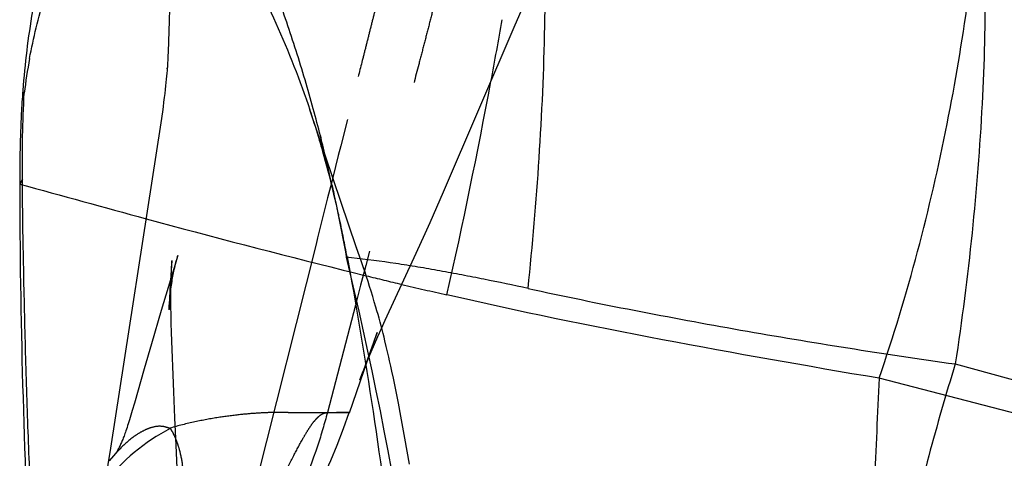
# Model space of a CAD drawing. Units: millimetres. Extents: x 0 to 420, y 0 to 297.
# Drawn here: x 96 to 101, y 154 to 156 of the extents above; entities that cross this region are included whole.
import ezdxf

# ---------------------------------------------------------------- set-up
doc = ezdxf.new("R2010")
doc.units = ezdxf.units.MM
doc.header["$LTSCALE"] = 23.1
doc.linetypes.add('DOT', pattern=[0.2, 0.1, -0.1])
doc.linetypes.add('HIDDEN', pattern=[0.2, 0.1, -0.1])
doc.layers.get('0').update_dxf_attribs({"linetype": 'CONTINUOUS'})
for name, color, linetype in [('607082216-000-00-ED1_DIM', 7, 'CONTINUOUS'), ('607082216-000_CL', 7, 'CONTINUOUS'), ('607082216-000_HL', 7, 'CONTINUOUS'), ('DEFAULT_2', 6, 'HIDDEN')]:
    doc.layers.add(name, color=color, linetype=linetype)
doc.styles.get("Standard").update_dxf_attribs({"font": 'TXT.SHX', "width": 0.7})
doc.dimstyles.new('DIMSTYLE_1', dxfattribs={"dimtxt": 3.5, "dimasz": 3.5, "dimexe": 1.5, "dimexo": 0, "dimgap": 0.875, "dimtad": 1, "dimdec": 3, "dimlfac": 0.2, "dimdsep": 46, "dimtxsty": 'STANDARD', "dimblk": '_FILLED', "dimblk1": '_FILLED', "dimblk2": '_FILLED', "dimcen": 0.09, "dimclrt": 2, "dimadec": 3, "dimazin": 2, "dimtp": 0.05, "dimtm": 0.05, "dimtfac": 1, "dimtdec": 3, "dimtofl": 0, "dimtmove": 0, "dimatfit": 3, "dimldrblk": '_FILLED', "dimfxl": 1, "dimtolj": 1, "dimarcsym": 0})

# ---------------------------------------------------------------- blocks, each defined once
blk = doc.blocks.new('_FILLED')
at = {"color": 0, "linetype": 'BYBLOCK'}
blk.add_solid([(0, 0), (-1, 0.125), (-1, -0.125)], dxfattribs=at)
blk = doc.blocks.new('*D2')
at = {"layer": '607082216-000-00-ED1_DIM', "color": 3, "linetype": 'CONTINUOUS'}
for p, q in [((95.7275, 158.6643), (95.7275, 172.0752)), ((115.5757, 150.1347), (115.5757, 172.0752)), ((95.7275, 170.5752), (105.6516, 170.5752)), ((115.5757, 170.5752), (105.6516, 170.5752))]:
    blk.add_line(p, q, dxfattribs=at)
at = {"layer": '607082216-000-00-ED1_DIM', "color": 3, "linetype": 'CONTINUOUS', "xscale": 3.5, "yscale": 3.5, "zscale": 3.5}
for p, rotation in [((95.7275, 170.5752), 179.9999897902), ((115.5757, 170.5752), 359.9999897902)]:
    blk.add_blockref('_FILLED', p, dxfattribs=dict(at, rotation=rotation))
at = {"layer": '607082216-000-00-ED1_DIM', "color": 2, "linetype": 'CONTINUOUS', "insert": (105.6516, 174.9502), "char_height": 3.5, "width": 15, "attachment_point": 2, "line_spacing_factor": 0.9}
blk.add_mtext('3.97', dxfattribs=at)

msp = doc.modelspace()

# ---------------------------------------------------------------- linework, layer by layer
at = {"layer": '607082216-000_CL', "color": 10, "linetype": 'CONTINUOUS'}
for p, q in [((96.5096, 156.0537), (96.5071, 155.9918)), ((96.4981, 155.7555), (96.4972, 155.74)), ((96.4973, 155.7416), (96.4973, 155.7421)), ((96.472, 155.5168), (96.4637, 155.4598)), ((96.4637, 155.4598), (96.2008, 153.7622)), ((97.451, 154.6835), (97.4332, 154.7594)), ((96.2008, 153.7622), (96.1606, 153.515))]:
    msp.add_line(p, q, dxfattribs=at)
at = {"layer": '607082216-000_CL', "color": 9, "linetype": 'CONTINUOUS'}
for p, q in [((95.7416, 155.1662), (95.7275, 155.14)), ((97.4596, 154.7558), (97.4317, 154.7591)), ((100.6105, 154.2015), (115.5757, 150.1347))]:
    msp.add_line(p, q, dxfattribs=at)
at = {"layer": '607082216-000_CL', "color": 10, "linetype": 'CONTINUOUS'}
for points in [[(96.5071, 155.9918), (96.5016, 155.8289), (96.5007, 155.8074), (96.4998, 155.7879), (96.4989, 155.7698), (96.4981, 155.7555)], [(96.4975, 155.7439), (96.4975, 155.7452), (96.4975, 155.7464), (96.4973, 155.7432), (96.4965, 155.7328), (96.4952, 155.718), (96.4938, 155.7022), (96.4924, 155.6868)], [(96.4924, 155.6868), (96.4907, 155.6704), (96.4889, 155.6527), (96.4868, 155.6336), (96.4845, 155.6132), (96.4818, 155.5913), (96.4789, 155.5679), (96.4756, 155.5431), (96.472, 155.5168)]]:
    msp.add_lwpolyline(points, dxfattribs=at)
for centre, radius, start, end in [((98.6746, 155.26), 2.9446, 169.53, 173.1073), ((92.8352, 154.0357), 4.6526, 16.894, 18.6916), ((89.9156, 153.5266), 7.6132, 14.17317, 15.27158), ((93.0414, 154.0988), 4.437, 15.8201, 16.888), ((89.8983, 153.5136), 7.633, 12.26812, 14.23591), ((75.2909, 149.4551), 22.7686, 356.19346, 13.2754)]:
    msp.add_arc(centre, radius, start, end, dxfattribs=at)
for points, knots in [([(100.2127, 158.1169), (100.2315, 158.1118), (100.2689, 158.0979), (100.3406, 158.0556), (100.4228, 157.9749), (100.5046, 157.8465), (100.5745, 157.6864), (100.6331, 157.4968), (100.6808, 157.2801), (100.7179, 157.0387), (100.7446, 156.7752), (100.7611, 156.4925), (100.7701, 156.0847), (100.7558, 155.5464), (100.7031, 154.8802), (100.6453, 154.4288), (100.6105, 154.2015)], [0, 0, 0, 0, 0.014318, 0.029007, 0.060833, 0.097557, 0.140049, 0.188522, 0.242834, 0.302645, 0.367504, 0.436893, 0.510253, 0.666506, 0.831418, 1, 1, 1, 1]), ([(97.26, 155.5319), (97.2322, 155.6338), (97.1727, 155.8349), (97.0717, 156.1302), (96.9614, 156.416), (96.8447, 156.6917), (96.7237, 156.9561), (96.5622, 157.2839), (96.4344, 157.5199), (96.3477, 157.6714)], [0, 0, 0, 0, 0.135833, 0.269795, 0.401362, 0.529944, 0.654877, 0.77546, 1, 1, 1, 1]), ([(96.132, 157.1441), (96.0818, 157.0332), (95.9879, 156.8005), (95.894, 156.4969), (95.8319, 156.2405), (95.7925, 156.0404), (95.7621, 155.8356), (95.7488, 155.6973), (95.7436, 155.6276)], [0, 0, 0, 0, 0.232105, 0.477936, 0.605316, 0.735102, 0.866808, 1, 1, 1, 1]), ([(96.3927, 157.1347), (96.4746, 157.0223), (96.6378, 156.7837), (96.8648, 156.3992), (97.0728, 155.978), (97.1905, 155.6804), (97.2425, 155.5267)], [0, 0, 0, 0, 0.228528, 0.474883, 0.733381, 1, 1, 1, 1]), ([(95.779, 155.7951), (95.799, 155.9027), (95.8514, 156.1122), (95.9594, 156.4099), (96.0906, 156.6822), (96.1919, 156.8503), (96.2446, 156.9296)], [0, 0, 0, 0, 0.266218, 0.523528, 0.768712, 1, 1, 1, 1]), ([(95.7435, 155.6277), (95.7405, 155.5873), (95.7304, 155.4249), (95.7274, 155.2622), (95.7275, 155.14)], [0, 0, 0, 0, 0.249167, 1, 1, 1, 1]), ([(95.7435, 155.6277), (95.7438, 155.6272), (95.7445, 155.6252), (95.7447, 155.622), (95.7451, 155.6183), (95.7453, 155.6156), (95.7455, 155.6137), (95.7458, 155.6128), (95.7459, 155.612), (95.7465, 155.612), (95.7467, 155.6126), (95.7472, 155.6135), (95.7477, 155.6151), (95.7483, 155.6166), (95.7487, 155.6176), (95.749, 155.618), (95.7494, 155.6181), (95.7499, 155.6177), (95.7503, 155.6167), (95.7508, 155.6152), (95.7511, 155.614), (95.7512, 155.6134)], [0, 0, 0, 0, 0.059027, 0.218272, 0.340398, 0.458419, 0.506424, 0.542199, 0.562745, 0.572975, 0.591066, 0.618944, 0.691732, 0.76349, 0.790145, 0.80739, 0.818434, 0.830694, 0.871297, 0.930766, 1, 1, 1, 1]), ([(95.899, 151.6544), (95.8771, 151.9466), (95.8459, 152.385), (95.8113, 152.97), (95.7893, 153.409), (95.7708, 153.8481), (95.757, 154.2874), (95.7473, 154.7268), (95.7422, 155.0197), (95.7416, 155.1662)], [0, 0, 0, 0, 0.250002, 0.375002, 0.500001, 0.625, 0.749997, 0.874999, 1, 1, 1, 1]), ([(95.7275, 155.14), (95.7278, 154.4412), (95.7606, 153.3928), (95.8391, 151.9972), (95.8848, 151.2998), (95.9084, 150.9511)], [0, 0, 0, 0, 0.499979, 0.749989, 1, 1, 1, 1]), ([(97.3569, 155.1355), (97.3638, 155.1043), (97.3904, 154.9792), (97.4148, 154.8536), (97.4323, 154.7592)], [0, 0, 0, 0, 0.249621, 1, 1, 1, 1]), ([(97.4502, 154.6857), (97.5014, 154.4076), (97.5911, 153.8489), (97.7025, 153.0077), (97.7929, 152.1639), (97.8602, 151.318), (97.903, 150.4704), (97.9213, 149.622), (97.9171, 148.7734), (97.8978, 148.208), (97.8844, 147.9255)], [0, 0, 0, 0, 0.125001, 0.250004, 0.375004, 0.500003, 0.625001, 0.75, 0.874999, 1, 1, 1, 1]), ([(100.6105, 154.2015), (100.5617, 154.0424), (100.4693, 153.7224), (100.3493, 153.2373), (100.2495, 152.7473), (100.1691, 152.2536), (100.1059, 151.7572), (100.0568, 151.2591), (100.0171, 150.7602), (99.9896, 150.344), (99.9705, 150.0108), (99.9575, 149.7609), (99.9463, 149.5108), (99.9365, 149.2607), (99.9317, 149.0104), (99.9354, 148.7601), (99.938, 148.5098), (99.9427, 148.2596), (99.9494, 148.0093), (99.9615, 147.6758), (99.9811, 147.2591), (100.0068, 146.7592), (100.0312, 146.2592), (100.0533, 145.7591), (100.0744, 145.259), (100.0957, 144.7588), (100.1178, 144.2587), (100.1404, 143.7587), (100.1631, 143.2586), (100.1827, 142.8419), (100.1981, 142.5503), (100.208, 142.3837), (100.2168, 142.2589), (100.2267, 142.1342), (100.2368, 142.0095), (100.2456, 141.8846), (100.2518, 141.7596), (100.2564, 141.6346), (100.2611, 141.4677), (100.265, 141.2592), (100.2679, 141.0089), (100.2702, 140.6752), (100.2704, 140.258), (100.2668, 139.7574), (100.2589, 139.2568), (100.2462, 138.7563), (100.2337, 138.4228), (100.2261, 138.2561)], [0, 0, 0, 0, 0.031176, 0.062373, 0.093588, 0.124819, 0.15606, 0.187308, 0.21856, 0.249815, 0.265443, 0.281071, 0.2967, 0.312329, 0.327958, 0.343588, 0.359217, 0.374847, 0.390476, 0.406105, 0.437363, 0.468619, 0.499876, 0.531133, 0.562391, 0.593648, 0.624906, 0.656163, 0.68742, 0.718677, 0.734305, 0.742119, 0.749932, 0.757746, 0.765559, 0.773372, 0.781187, 0.789002, 0.796816, 0.812446, 0.828075, 0.843705, 0.874965, 0.906224, 0.937483, 0.968742, 1, 1, 1, 1])]:
    msp.add_open_spline(points, degree=3, knots=knots, dxfattribs=at)
at = {"layer": '607082216-000_CL', "color": 9, "linetype": 'CONTINUOUS'}
for points, knots in [([(98.3808, 154.5954), (98.4045, 154.8217), (98.4433, 155.2773), (98.4736, 155.9538), (98.4712, 156.5059), (98.4505, 156.9232), (98.4337, 157.1204), (98.4235, 157.2153)], [0, 0, 0, 0, 0.260166, 0.522472, 0.773794, 0.890933, 1, 1, 1, 1]), ([(98.3808, 154.5954), (98.3043, 154.6125), (98.1892, 154.6361), (98.0356, 154.6659), (97.9207, 154.6874), (97.8056, 154.7076), (97.6521, 154.7316), (97.5366, 154.7466), (97.4596, 154.7558)], [0, 0, 0, 0, 0.251404, 0.376694, 0.50175, 0.626578, 0.751206, 1, 1, 1, 1]), ([(98.3808, 154.5954), (98.7492, 154.5157), (99.4904, 154.3719), (100.2362, 154.2543), (100.6105, 154.2015)], [0, 0, 0, 0, 0.499292, 1, 1, 1, 1])]:
    msp.add_open_spline(points, degree=3, knots=knots, dxfattribs=at)
at = {"layer": '607082216-000_CL', "color": 10, "linetype": 'CONTINUOUS'}
msp.add_open_spline([(95.7416, 155.1662), (95.741, 155.3153), (95.7422, 155.4646), (95.7512, 155.6134)], degree=3, dxfattribs=at)
at = {"layer": '607082216-000_HL', "color": 6, "linetype": 'HIDDEN'}
for p, q in [((98.314, 155.9711), (98.3451, 156.0417)), ((97.9397, 155.0992), (98.314, 155.9711)), ((97.4861, 154.807), (97.2424, 155.5266)), ((97.362, 155.1124), (97.3569, 155.1355)), ((97.3697, 155.078), (97.362, 155.1124)), ((97.3745, 155.0572), (97.3697, 155.078)), ((97.9047, 155.0191), (97.9397, 155.0992)), ((97.8693, 154.9394), (97.9047, 155.0191)), ((97.8348, 154.8629), (97.8693, 154.9394)), ((97.7859, 154.7561), (97.8348, 154.8629)), ((97.4859, 154.8076), (97.4865, 154.8057)), ((97.5015, 154.7632), (97.4859, 154.8075)), ((96.551, 154.7619), (96.5381, 154.72)), ((96.5528, 154.7679), (96.551, 154.7619)), ((97.4323, 154.7627), (97.4327, 154.7593)), ((97.4363, 154.7607), (97.4501, 154.6857)), ((97.5116, 154.7343), (97.5015, 154.7632)), ((97.6785, 154.5245), (97.7859, 154.7561)), ((96.5381, 154.72), (96.4661, 154.4799)), ((96.5201, 154.7147), (96.5182, 154.6883)), ((96.519, 154.6867), (96.5198, 154.704)), ((96.5198, 154.704), (96.5207, 154.7198)), ((96.5221, 154.7408), (96.5201, 154.7147)), ((96.5207, 154.7198), (96.5214, 154.7309)), ((97.5221, 154.7036), (97.5116, 154.7343)), ((97.53, 154.68), (97.5221, 154.7036)), ((96.5163, 154.6614), (96.5137, 154.6192)), ((96.5182, 154.6883), (96.5163, 154.6614)), ((96.5171, 154.6279), (96.5176, 154.6483)), ((96.5176, 154.6483), (96.5182, 154.668)), ((96.5182, 154.668), (96.519, 154.6867)), ((97.4507, 154.6834), (97.4502, 154.6858)), ((97.5379, 154.656), (97.53, 154.68)), ((97.5458, 154.6315), (97.5379, 154.656)), ((96.5137, 154.6192), (96.5116, 154.5827)), ((96.5165, 154.5856), (96.5167, 154.607)), ((96.5167, 154.607), (96.5171, 154.6279)), ((97.5539, 154.6064), (97.5458, 154.6315)), ((97.562, 154.5805), (97.5539, 154.6064)), ((96.5097, 154.5449), (96.5069, 154.4855)), ((96.5116, 154.5827), (96.5097, 154.5449)), ((96.5164, 154.5638), (96.5165, 154.5856)), ((96.5164, 154.5417), (96.5164, 154.5638)), ((96.5166, 154.5192), (96.5164, 154.5417)), ((97.5701, 154.5539), (97.562, 154.5805)), ((97.5784, 154.5265), (97.5701, 154.5539)), ((96.5068, 154.4831), (96.5071, 154.4884)), ((96.5169, 154.4965), (96.5166, 154.5192)), ((96.5175, 154.4618), (96.5169, 154.4965)), ((97.5867, 154.4982), (97.5784, 154.5265)), ((97.5922, 154.4789), (97.5867, 154.4982)), ((97.6457, 154.4529), (97.6785, 154.5245)), ((96.4661, 154.4799), (96.4152, 154.3072)), ((97.5977, 154.4595), (97.5922, 154.4789)), ((97.6032, 154.4399), (97.5977, 154.4595)), ((97.6086, 154.4202), (97.6032, 154.4399)), ((96.5202, 154.3661), (96.5187, 154.4145)), ((97.5975, 154.3454), (97.6159, 154.3868)), ((97.6139, 154.4004), (97.6086, 154.4202)), ((97.6191, 154.3807), (97.6139, 154.4004)), ((96.5316, 154.0569), (96.5202, 154.3661)), ((97.5612, 154.2749), (97.5892, 154.3553)), ((97.5927, 154.3652), (97.5719, 154.3075)), ((97.5797, 154.3045), (97.5975, 154.3454)), ((97.5892, 154.3553), (97.5929, 154.3658)), ((97.6242, 154.361), (97.6191, 154.3807)), ((97.6291, 154.3414), (97.6242, 154.361)), ((97.6339, 154.3221), (97.6291, 154.3414)), ((96.4152, 154.3072), (96.3771, 154.1761)), ((97.5719, 154.3075), (97.5357, 154.208)), ((97.5622, 154.264), (97.5797, 154.3045)), ((97.6409, 154.2933), (97.6339, 154.3221)), ((97.6476, 154.2649), (97.6409, 154.2933)), ((97.4491, 153.9475), (97.5612, 154.2749)), ((97.5452, 154.2236), (97.5622, 154.264)), ((97.6541, 154.2368), (97.6476, 154.2649)), ((97.6583, 154.2183), (97.6541, 154.2368)), ((97.5357, 154.208), (97.5145, 154.1505)), ((97.5175, 154.1561), (97.5301, 154.1871)), ((97.5301, 154.1871), (97.5452, 154.2236)), ((97.6644, 154.1908), (97.6583, 154.2183)), ((97.6702, 154.1636), (97.6644, 154.1908)), ((96.3771, 154.1761), (96.3262, 153.9969)), ((97.5026, 154.1187), (97.5079, 154.1321)), ((97.5079, 154.1321), (97.5175, 154.1561)), ((97.6778, 154.1278), (97.6702, 154.1636)), ((97.6851, 154.0924), (97.6778, 154.1278)), ((97.5019, 154.1167), (97.5017, 154.1163)), ((97.6938, 154.0488), (97.6851, 154.0924)), ((96.537, 153.9199), (96.5316, 154.0569)), ((97.7038, 153.9974), (97.6938, 154.0488)), ((96.3262, 153.9969), (96.3149, 153.958)), ((97.7166, 153.93), (97.7038, 153.9974)), ((96.3149, 153.958), (96.3077, 153.9338)), ((97.7378, 153.8148), (97.7166, 153.93)), ((96.5433, 153.7784), (96.537, 153.9199)), ((96.5511, 153.6179), (96.5433, 153.7784)), ((97.7622, 153.6794), (97.7378, 153.8148)), ((96.2495, 153.7605), (96.1945, 153.6965)), ((96.2293, 153.7363), (96.2283, 153.7347)), ((96.2292, 153.7357), (96.2304, 153.7372)), ((96.2312, 153.7392), (96.2293, 153.7363)), ((96.2304, 153.7372), (96.2322, 153.7392))]:
    msp.add_line(p, q, dxfattribs=at)
for points in [[(96.5071, 154.4884), (96.5078, 154.4993), (96.5083, 154.5067), (96.5089, 154.5148), (96.5096, 154.5236), (96.5104, 154.533), (96.5113, 154.5428), (96.5123, 154.5527), (96.5134, 154.563), (96.5146, 154.5731), (96.5157, 154.583), (96.517, 154.5929), (96.5183, 154.6027), (96.5197, 154.6123), (96.5211, 154.6219), (96.5226, 154.6314), (96.5241, 154.6408), (96.5257, 154.6501), (96.5273, 154.6592), (96.529, 154.6683), (96.5308, 154.6772), (96.5326, 154.6861), (96.5345, 154.6951), (96.5365, 154.7041), (96.5385, 154.713), (96.5407, 154.7221), (96.5429, 154.731), (96.545, 154.7393), (96.5469, 154.7469), (96.5488, 154.7539), (96.5504, 154.7595), (96.551, 154.7616)], [(96.5516, 154.7639), (96.5526, 154.7671), (96.5528, 154.7679)], [(96.5214, 154.7309), (96.5218, 154.7372), (96.522, 154.7402)], [(96.5187, 154.4145), (96.5178, 154.45), (96.5175, 154.4618)], [(97.6159, 154.3868), (97.6354, 154.4303), (97.6457, 154.4529)], [(97.5145, 154.1505), (97.503, 154.1198), (97.5025, 154.1184)], [(96.3077, 153.9338), (96.3008, 153.911), (96.2975, 153.9003), (96.2942, 153.8899), (96.291, 153.88), (96.2879, 153.8706), (96.285, 153.8617), (96.2821, 153.8534), (96.2794, 153.8456), (96.2769, 153.8385), (96.2745, 153.832), (96.2722, 153.8257), (96.2698, 153.8196), (96.2675, 153.8137), (96.2651, 153.8079), (96.2628, 153.8022), (96.2604, 153.7966), (96.258, 153.7912), (96.2557, 153.786), (96.2533, 153.7809), (96.251, 153.776), (96.2487, 153.7712), (96.2464, 153.7666), (96.2442, 153.7623), (96.2421, 153.7582), (96.2399, 153.7542), (96.2379, 153.7505), (96.2359, 153.747), (96.234, 153.7437), (96.2323, 153.7409), (96.2312, 153.7392)], [(96.7344, 152.7639), (96.8119, 152.8485), (96.8787, 152.9267), (96.9373, 152.9997), (96.9875, 153.0661), (97.029, 153.1238), (97.0636, 153.1741), (97.0942, 153.2202), (97.121, 153.2622), (97.1443, 153.2998), (97.1661, 153.3361), (97.1863, 153.3708), (97.2052, 153.404), (97.2248, 153.4395), (97.2446, 153.4764), (97.265, 153.5157), (97.2894, 153.5644), (97.3188, 153.6261), (97.3511, 153.698), (97.3845, 153.7778), (97.4181, 153.8649), (97.4475, 153.9477)], [(96.2283, 153.7347), (96.2278, 153.7339), (96.2275, 153.7335), (96.2276, 153.7337), (96.2282, 153.7345), (96.2292, 153.7357)]]:
    msp.add_lwpolyline(points, dxfattribs=at)
for centre, radius, start, end in [((92.4806, 153.933), 5.0217, 13.5089, 15.8962), ((92.2671, 153.8826), 5.2411, 13.1523, 13.4988), ((92.0524, 153.8324), 5.4616, 12.9609, 13.1533), ((91.4168, 153.6879), 6.1135, 11.93697, 12.94426), ((88.3906, 153.057), 9.2047, 10.6662, 11.88293), ((96.9651, 152.9798), 0.9937, 117.068, 143.0963)]:
    msp.add_arc(centre, radius, start, end, dxfattribs=at)
for points, knots in [([(100.2127, 154.1268), (100.2884, 154.3446), (100.421, 154.784), (100.5727, 155.4431), (100.6641, 155.9834), (100.7157, 156.3965), (100.7431, 156.684), (100.7603, 156.952), (100.7675, 157.1971), (100.7652, 157.416), (100.7552, 157.5804), (100.7419, 157.696), (100.7301, 157.7701), (100.7161, 157.8351), (100.6999, 157.8906), (100.6816, 157.9364), (100.6611, 157.9722), (100.6381, 157.9978), (100.6195, 158.0079), (100.6105, 158.0103)], [0, 0, 0, 0, 0.173602, 0.345209, 0.508935, 0.585936, 0.658651, 0.726296, 0.78809, 0.843263, 0.891072, 0.912001, 0.930842, 0.947534, 0.962038, 0.974356, 0.984571, 0.992929, 1, 1, 1, 1]), ([(97.4363, 154.7607), (97.4357, 154.7627), (97.4348, 154.7654), (97.4337, 154.7677), (97.433, 154.7688), (97.4322, 154.7681), (97.4322, 154.7669), (97.4321, 154.765), (97.4322, 154.7635), (97.4323, 154.7627)], [0, 0, 0, 0, 0.414794, 0.529668, 0.585115, 0.620292, 0.697869, 0.823952, 1, 1, 1, 1]), ([(100.2127, 154.1268), (100.205, 153.9427), (100.192, 153.6667), (100.1732, 153.2988), (100.1572, 153.0229), (100.1378, 152.7473), (100.1156, 152.4719), (100.0919, 152.1966), (100.064, 151.8292), (100.0387, 151.3694), (100.0173, 150.8171), (100.0005, 150.2647), (99.9826, 149.528), (99.9705, 148.7911), (99.9647, 148.0542), (99.9644, 147.5015), (99.9702, 146.9488), (99.9813, 146.3962), (99.9945, 145.8437), (100.0013, 145.4753), (100.0035, 145.2911)], [0, 0, 0, 0, 0.062499, 0.093748, 0.124996, 0.156242, 0.187487, 0.218731, 0.249976, 0.312472, 0.374971, 0.437472, 0.499974, 0.62498, 0.687483, 0.749986, 0.81249, 0.874992, 0.937494, 1, 1, 1, 1]), ([(96.8771, 153.2516), (96.9357, 153.3277), (97.0112, 153.4469), (97.0973, 153.606), (97.1522, 153.7128), (97.1945, 153.7932), (97.2266, 153.8484), (97.2485, 153.8821), (97.2697, 153.9097), (97.2905, 153.9306), (97.3113, 153.9444), (97.3264, 153.948), (97.3333, 153.9479)], [0, 0, 0, 0, 0.341611, 0.499806, 0.64382, 0.76898, 0.82308, 0.870878, 0.912058, 0.94662, 0.975246, 1, 1, 1, 1]), ([(96.5795, 153.5626), (96.5797, 153.5762), (96.5809, 153.6039), (96.5806, 153.6606), (96.572, 153.7177), (96.5569, 153.7721), (96.5435, 153.8089), (96.5291, 153.8404), (96.5182, 153.8592), (96.5119, 153.8666)], [0, 0, 0, 0, 0.128463, 0.26217, 0.537218, 0.671454, 0.79651, 0.907579, 1, 1, 1, 1])]:
    msp.add_open_spline(points, degree=3, knots=knots, dxfattribs=at)
at = {"layer": 'DEFAULT_2', "color": 6, "linetype": 'DOT'}
for p, q in [((97.4382, 155.4773), (97.4033, 155.3388)), ((97.2971, 155.3907), (97.3103, 155.3084)), ((97.4033, 155.3388), (97.3905, 155.2882)), ((97.3905, 155.2882), (97.3618, 155.1741)), ((97.3618, 155.1741), (97.3542, 155.1439)), ((97.3542, 155.1439), (97.3349, 155.0674)), ((97.3349, 155.0674), (97.2823, 154.8589)), ((97.2823, 154.8589), (97.2741, 154.8264)), ((97.2741, 154.8264), (96.8771, 153.2516)), ((97.5535, 154.7902), (97.5338, 154.7153)), ((97.4161, 154.6914), (97.454, 154.682)), ((97.5338, 154.7153), (97.5269, 154.6891)), ((97.454, 154.682), (97.5359, 154.6618)), ((97.5269, 154.6891), (97.5071, 154.6133)), ((97.5071, 154.6133), (97.4797, 154.5088)), ((97.4797, 154.5088), (97.3335, 153.9479)), ((115.5757, 150.1409), (100.2127, 154.1268)), ((97.3331, 153.9479), (97.4475, 153.9478)), ((96.2511, 153.7595), (96.2322, 153.7392))]:
    msp.add_line(p, q, dxfattribs=at)
for centre, radius, start, end in [((71.7774, 160.6341), 26.8715, 349.36548, 350.06356), ((66.561, 161.6195), 32.1801, 347.33131, 349.3551), ((110.1582, 205.7901), 52.6634, 254.84172, 255.9982), ((104.1035, 181.411), 27.5437, 256.20546, 256.60228), ((102.698, 175.502), 21.4699, 256.59718, 257.24481), ((96.7732, 153.2564), 0.7252, 138.6564, 141.3243), ((96.7443, 153.2816), 0.6868, 138.2132, 138.6446)]:
    msp.add_arc(centre, radius, start, end, dxfattribs=at)
for points, knots in [([(96.8851, 157.7966), (96.938, 157.7048), (97.0172, 157.5672), (97.1232, 157.3839), (97.2029, 157.2465), (97.2825, 157.1091), (97.3485, 156.9944), (97.4011, 156.9025), (97.4405, 156.8335), (97.4734, 156.7761), (97.5005, 156.7306), (97.5283, 156.6855), (97.5629, 156.629), (97.5993, 156.5581), (97.6221, 156.4957), (97.6342, 156.4442), (97.6416, 156.3921), (97.6427, 156.3261), (97.632, 156.2474), (97.6132, 156.1701), (97.5932, 156.0931), (97.574, 156.0158), (97.5547, 155.9388), (97.5352, 155.8619), (97.5093, 155.7594), (97.477, 155.6312), (97.4511, 155.5286), (97.4382, 155.4773)], [0, 0, 0, 0, 0.125032, 0.187556, 0.250084, 0.312603, 0.375108, 0.406364, 0.437628, 0.468898, 0.484534, 0.500174, 0.531453, 0.562792, 0.5941, 0.609665, 0.625174, 0.656168, 0.687298, 0.718655, 0.750058, 0.781362, 0.81261, 0.843834, 0.87505, 0.937501, 1, 1, 1, 1]), ([(97.2587, 157.7966), (97.3203, 157.6774), (97.4127, 157.4987), (97.5359, 157.2604), (97.6131, 157.1115), (97.6749, 156.9925), (97.7213, 156.9032), (97.7675, 156.8139), (97.8132, 156.7243), (97.8594, 156.635), (97.8996, 156.5612), (97.9233, 156.4985), (97.9402, 156.4336), (97.949, 156.3497), (97.9396, 156.249), (97.9164, 156.1682), (97.8985, 156.1036), (97.8815, 156.0387), (97.8608, 155.9575), (97.8355, 155.8602), (97.8017, 155.7304), (97.7591, 155.5682), (97.7077, 155.3737), (97.6561, 155.1793), (97.6046, 154.9848), (97.5705, 154.8551), (97.5535, 154.7902)], [0, 0, 0, 0, 0.125019, 0.187528, 0.25004, 0.281298, 0.312555, 0.343807, 0.375051, 0.406327, 0.437584, 0.453156, 0.468753, 0.49998, 0.531186, 0.562435, 0.578081, 0.593711, 0.624955, 0.656203, 0.687454, 0.749963, 0.812471, 0.874979, 0.937487, 1, 1, 1, 1]), ([(100.2127, 154.1268), (99.8353, 154.1908), (99.0812, 154.3231), (98.3307, 154.4759), (97.9577, 154.562)], [0, 0, 0, 0, 0.499998, 1, 1, 1, 1]), ([(97.4447, 153.9478), (97.4432, 153.9478), (97.4399, 153.9482), (97.4329, 153.948), (97.4215, 153.948), (97.4028, 153.9478), (97.3752, 153.9475), (97.3377, 153.9471), (97.2895, 153.9468), (97.2301, 153.9468), (97.1734, 153.9471), (97.122, 153.9476), (97.0773, 153.9482), (97.0237, 153.948), (96.9549, 153.9444), (96.8667, 153.9365), (96.7598, 153.9224), (96.6389, 153.9004), (96.555, 153.8795), (96.5121, 153.8665)], [0, 0, 0, 0, 0.004788, 0.01057, 0.022053, 0.041297, 0.070271, 0.110037, 0.16114, 0.224122, 0.299525, 0.342055, 0.388113, 0.442263, 0.513039, 0.607864, 0.724558, 0.856959, 1, 1, 1, 1]), ([(97.3332, 153.948), (97.3183, 153.8908), (97.2517, 153.6641), (97.1567, 153.4457), (97.0706, 153.2909)], [0, 0, 0, 0, 0.250119, 1, 1, 1, 1]), ([(96.5132, 153.8646), (96.5054, 153.8675), (96.4899, 153.8728), (96.4546, 153.8791), (96.4141, 153.8712), (96.3712, 153.8529), (96.3158, 153.8201), (96.2767, 153.7858), (96.2511, 153.7595)], [0, 0, 0, 0, 0.083343, 0.16397, 0.357114, 0.48376, 0.632559, 1, 1, 1, 1])]:
    msp.add_open_spline(points, degree=3, knots=knots, dxfattribs=at)
msp.add_open_spline([(95.7275, 155.14), (95.9475, 155.0799), (96.1673, 155.0187), (96.3874, 154.959)], degree=3, dxfattribs=at)

# ---------------------------------------------------------------- dimensions: what is measured, and where the dimension line sits
at = {"layer": '607082216-000-00-ED1_DIM', "color": 3, "linetype": 'CONTINUOUS'}
dim = msp.add_linear_dim(base=(95.7275, 170.5752), p1=(115.5757, 150.1347), p2=(95.7275, 158.6643), angle=180, dimstyle='DIMSTYLE_1', dxfattribs=at)
dim.commit()
dim.dimension.update_dxf_attribs({"geometry": '*D2', "text_midpoint": (105.1516, 170.5752), "dimtype": 160})

doc.saveas('drawing.dxf')
